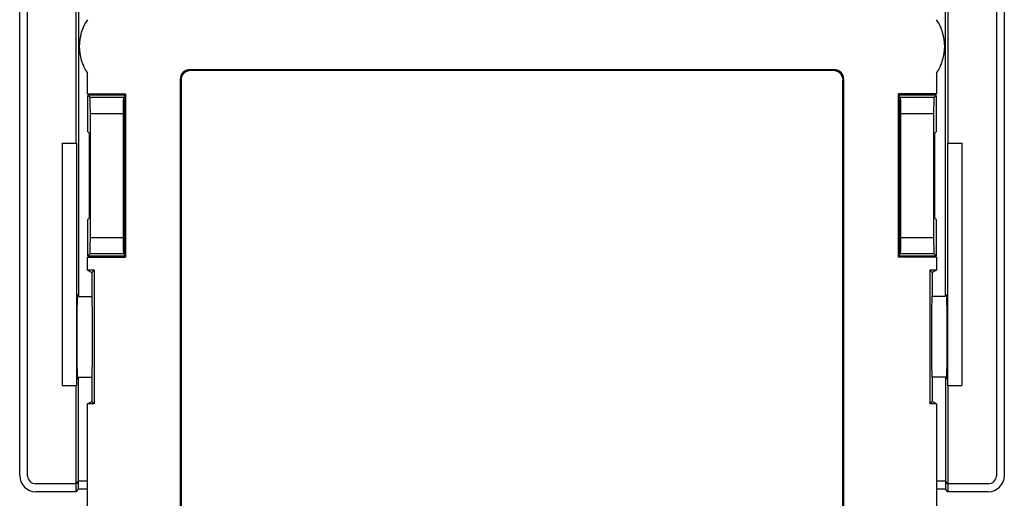
# Model space of a CAD drawing. Units: millimetres. Extents: x -15.4 to 15.1, y -42 to 46.3.
# Drawn here: x -15.4 to 15.1, y 2.3 to 17.1 of the extents above; entities that cross this region are included whole.
import ezdxf

# ---------------------------------------------------------------- set-up
doc = ezdxf.new("R2010")
doc.units = ezdxf.units.MM
doc.header["$LTSCALE"] = 19.36
doc.layers.get('0').update_dxf_attribs({"linetype": 'CONTINUOUS'})
for name, color, linetype in [('ASSI', 7, 'CONTINUOUS'), ('DRAFT', 7, 'CONTINUOUS'), ('RACCORDO', 7, 'CONTINUOUS'), ('SMUSSO', 7, 'CONTINUOUS')]:
    doc.layers.add(name, color=color, linetype=linetype)

msp = doc.modelspace()

# ---------------------------------------------------------------- linework, layer by layer
at = {"color": 7, "linetype": 'CONTINUOUS'}
for p, q in [((-14.124, 13.315), (-14.124, 5.815)), ((13.742, 13.315), (13.742, 5.815))]:
    msp.add_line(p, q, dxfattribs=at)
at = {"layer": 'ASSI', "color": 7, "linetype": 'CONTINUOUS'}
for centre, start_param, end_param in [((-13.201, 7.315), -3.141593, 0), ((12.819, 7.315), 0, 3.141593)]:
    msp.add_ellipse(centre, major_axis=(0, 1.25), ratio=0.017455, start_param=start_param, end_param=end_param, dxfattribs=at)
at = {"layer": 'DRAFT', "color": 7, "linetype": 'CONTINUOUS'}
for p, q in [((-13.691, 13.315), (-13.691, 22.886)), ((13.309, 22.886), (13.309, 13.315)), ((-13.341, 14.845), (-13.341, 15.486)), ((12.959, 15.486), (12.959, 14.845)), ((-13.341, 14.845), (-13.281, 14.815)), ((-13.341, 14.845), (-12.161, 14.845)), ((-13.281, 14.815), (-12.191, 14.815)), ((-12.161, 14.845), (-12.191, 14.815)), ((-12.191, 14.815), (-12.191, 9.815)), ((-12.161, 14.845), (-12.161, 9.786)), ((11.78, 9.786), (11.78, 14.845)), ((12.959, 14.845), (11.78, 14.845)), ((11.78, 14.845), (11.809, 14.815)), ((11.809, 9.815), (11.809, 14.815)), ((11.809, 14.815), (12.9, 14.815)), ((12.959, 14.845), (12.9, 14.815)), ((-13.273, 11.008), (-13.273, 13.622)), ((-12.191, 13.64), (-12.209, 13.622)), ((-12.209, 13.622), (-12.209, 11.008)), ((11.809, 13.64), (11.827, 13.622)), ((11.827, 11.008), (11.827, 13.622)), ((12.891, 13.622), (12.891, 11.008)), ((-14.124, 13.315), (-13.677, 13.315)), ((-13.677, 13.315), (-13.677, 5.815)), ((13.296, 13.315), (13.742, 13.315)), ((13.296, 13.315), (13.296, 5.815)), ((-12.191, 10.99), (-12.209, 11.008)), ((11.809, 10.99), (11.827, 11.008)), ((-13.341, 9.786), (-13.281, 9.815)), ((-13.341, 9.385), (-13.341, 9.786)), ((-13.341, 9.786), (-12.161, 9.786)), ((-12.191, 9.815), (-13.281, 9.815)), ((-12.161, 9.786), (-12.191, 9.815)), ((11.78, 9.786), (11.809, 9.815)), ((12.959, 9.786), (11.78, 9.786)), ((12.9, 9.815), (11.809, 9.815)), ((12.959, 9.786), (12.9, 9.815)), ((12.959, 9.786), (12.959, 9.385)), ((-13.341, 9.385), (-13.201, 9.315)), ((-13.131, 9.385), (-13.341, 9.385)), ((-13.201, 9.315), (-13.131, 9.385)), ((-13.201, 9.315), (-13.201, 8.565)), ((-13.131, 9.385), (-13.131, 5.245)), ((12.959, 9.385), (12.749, 9.385)), ((12.749, 9.385), (12.749, 5.245)), ((12.749, 9.385), (12.819, 9.315)), ((12.819, 9.315), (12.819, 8.565)), ((12.959, 9.385), (12.82, 9.315)), ((-13.647, 8.615), (-13.634, 8.615)), ((13.266, 8.615), (13.253, 8.615)), ((-14.124, 5.815), (-13.677, 5.815)), ((-13.691, 2.765), (-13.691, 5.815)), ((-13.634, 6.015), (-13.647, 6.015)), ((-13.611, 2.595), (-13.611, 6.065)), ((-13.201, 6.065), (-13.201, 5.315)), ((12.819, 6.065), (12.819, 5.315)), ((13.23, 6.065), (13.23, 2.595)), ((13.253, 6.015), (13.266, 6.015)), ((13.296, 5.815), (13.742, 5.815)), ((13.309, 5.815), (13.309, 2.765)), ((-13.341, 5.245), (-13.201, 5.315)), ((-13.341, -0.615), (-13.341, 5.245)), ((-13.131, 5.245), (-13.341, 5.245)), ((-13.201, 5.315), (-13.131, 5.245)), ((12.749, 5.245), (12.819, 5.315)), ((12.959, 5.245), (12.749, 5.245)), ((12.959, 5.245), (12.82, 5.315)), ((12.959, 5.245), (12.959, -0.615)), ((-13.691, 2.765), (-13.611, 2.845)), ((-13.687, 2.519), (-13.687, 2.769)), ((-13.341, 2.845), (-13.611, 2.845)), ((13.23, 2.845), (12.959, 2.845)), ((13.309, 2.765), (13.23, 2.845)), ((13.306, 2.769), (13.306, 2.519)), ((-13.687, 2.519), (-13.611, 2.595)), ((-13.341, 2.595), (-13.611, 2.595)), ((13.23, 2.595), (12.959, 2.595)), ((13.306, 2.519), (13.23, 2.595))]:
    msp.add_line(p, q, dxfattribs=at)
for centre, start, end in [((-12.091, 16.315), 146.4427, 213.5573), ((11.709, 16.315), 326.4427, 33.5573)]:
    msp.add_arc(centre, 1.5, start, end, dxfattribs=at)
for centre, start_param, end_param in [((-13.647, 7.315), 0, 3.141593), ((-13.634, 7.315), -0.276345, 0), ((13.253, 7.315), 6.283185, 6.55953), ((13.266, 7.315), -3.141593, 0), ((-13.634, 7.315), -3.141593, -2.865248), ((13.253, 7.315), -3.417938, -3.141593)]:
    msp.add_ellipse(centre, major_axis=(0, 1.3), ratio=0.017455, start_param=start_param, end_param=end_param, dxfattribs=at)
at = {"layer": 'RACCORDO', "color": 7, "linetype": 'CONTINUOUS'}
for p, q in [((-15.437, 3.019), (-15.437, 45.812)), ((-15.191, 3.015), (-15.191, 45.815)), ((14.809, 45.815), (14.809, 3.015)), ((15.056, 45.812), (15.056, 3.019)), ((-13.611, 23.065), (-13.611, 8.565)), ((13.23, 8.565), (13.23, 23.065)), ((9.79, 15.592), (-10.172, 15.592)), ((9.764, 15.565), (-10.145, 15.565)), ((-10.467, 15.296), (-10.467, 1.334)), ((-10.441, 15.27), (-10.441, 1.361)), ((10.059, 1.361), (10.059, 15.27)), ((10.086, 1.334), (10.086, 15.296)), ((-13.323, 13.673), (-13.323, 14.798)), ((-13.323, 14.798), (-13.323, 14.797)), ((-13.258, 14.732), (-13.323, 14.797)), ((-12.191, 14.765), (-12.224, 14.732)), ((11.809, 14.765), (11.842, 14.732)), ((12.876, 14.732), (12.941, 14.797)), ((12.941, 14.797), (12.942, 14.798)), ((12.942, 14.798), (12.942, 13.673)), ((-13.249, 10.398), (-13.249, 14.232)), ((-12.232, 14.232), (-12.232, 10.398)), ((11.851, 10.398), (11.851, 14.232)), ((12.868, 14.232), (12.868, 10.398)), ((-13.323, 13.672), (-13.323, 13.673)), ((-13.323, 13.672), (-13.273, 13.622)), ((-12.191, 13.565), (-12.209, 13.565)), ((11.827, 13.565), (11.809, 13.565)), ((12.941, 13.672), (12.891, 13.622)), ((12.942, 13.673), (12.941, 13.672)), ((-13.323, 10.958), (-13.273, 11.008)), ((-12.191, 11.065), (-12.209, 11.065)), ((11.827, 11.065), (11.809, 11.065)), ((12.941, 10.958), (12.891, 11.008)), ((-13.323, 10.958), (-13.323, 10.958)), ((-13.323, 9.833), (-13.323, 10.958)), ((12.941, 10.958), (12.942, 10.958)), ((12.942, 10.958), (12.942, 9.833)), ((-13.258, 9.898), (-13.323, 9.833)), ((-13.323, 9.833), (-13.323, 9.833)), ((-12.191, 9.865), (-12.224, 9.898)), ((11.809, 9.865), (11.842, 9.898)), ((12.876, 9.898), (12.941, 9.833)), ((12.942, 9.833), (12.941, 9.833)), ((-13.691, 2.765), (-14.941, 2.765)), ((14.559, 2.765), (13.309, 2.765)), ((-13.687, 2.519), (-14.937, 2.519)), ((14.556, 2.519), (13.306, 2.519))]:
    msp.add_line(p, q, dxfattribs=at)
at = {"layer": 'RACCORDO', "color": 250, "linetype": 'CONTINUOUS'}
for p, q in [((-10.172, 15.592), (-10.145, 15.565)), ((9.79, 15.592), (9.764, 15.565)), ((-10.467, 15.296), (-10.441, 15.27)), ((10.086, 15.296), (10.059, 15.27)), ((-12.224, 14.732), (-13.258, 14.732)), ((12.876, 14.732), (11.842, 14.732)), ((-12.232, 14.232), (-13.249, 14.232)), ((12.868, 14.232), (11.851, 14.232)), ((-13.249, 10.398), (-12.232, 10.398)), ((11.851, 10.398), (12.868, 10.398)), ((-13.258, 9.898), (-12.224, 9.898)), ((11.842, 9.898), (12.876, 9.898))]:
    msp.add_line(p, q, dxfattribs=at)
at = {"layer": 'RACCORDO', "color": 7, "linetype": 'CONTINUOUS'}
for centre, major_axis, ratio, start_param, end_param in [((-10.163, 15.287), (0.219, -0.219), 0.970288, 2.371274, 3.911912), ((-10.136, 15.261), (0.219, -0.219), 0.970288, 2.371274, 3.911912), ((9.755, 15.261), (-0.219, -0.219), 0.970288, 2.371274, 3.911912), ((9.781, 15.287), (0.219, 0.219), 0.970288, -0.770319, 0.770319), ((-12.323, 14.798), (1, 0), 0.017455, 7.853982, 9.365879), ((-13.258, 14.232), (0, 0.5), 0.017455, -1.570796, -0.017453), ((-12.224, 14.232), (0, 0.5), 0.017455, 0.017453, 1.570796), ((11.842, 14.232), (0, 0.5), 0.017455, -1.570796, -0.017453), ((11.942, 14.798), (1, 0), 0.017455, 6.283185, 7.853982), ((12.876, 14.232), (0, 0.5), 0.017455, 0.017453, 1.570796), ((-13.258, 10.398), (0, 0.5), 0.017455, -3.124139, -1.570796), ((-12.224, 10.398), (0, 0.5), 0.017455, -4.712389, -3.159046), ((11.842, 10.398), (0, 0.5), 0.017455, -3.124139, -1.570796), ((12.876, 10.398), (0, 0.5), 0.017455, -4.712389, -3.159046), ((-12.323, 9.833), (1, 0), 0.017455, 3.141593, 4.712389), ((11.942, 9.833), (1, 0), 0.017455, 4.712389, 6.224286), ((-14.937, 3.019), (0.354, 0.354), 0.999695, 2.356347, 3.926839), ((-14.941, 3.015), (0.177, 0.177), 0.999695, 2.356347, 3.926839), ((14.556, 3.019), (-0.354, 0.354), 0.999695, 2.356347, 3.926839), ((14.559, 3.015), (-0.177, 0.177), 0.999695, 2.356347, 3.926839)]:
    msp.add_ellipse(centre, major_axis=major_axis, ratio=ratio, start_param=start_param, end_param=end_param, dxfattribs=at)
at = {"layer": 'SMUSSO', "color": 7, "linetype": 'CONTINUOUS'}
for p, q in [((-13.647, 8.565), (-13.201, 8.565)), ((13.266, 8.565), (12.819, 8.565)), ((-13.647, 6.065), (-13.201, 6.065)), ((13.266, 6.065), (12.819, 6.065))]:
    msp.add_line(p, q, dxfattribs=at)

doc.saveas('drawing.dxf')
